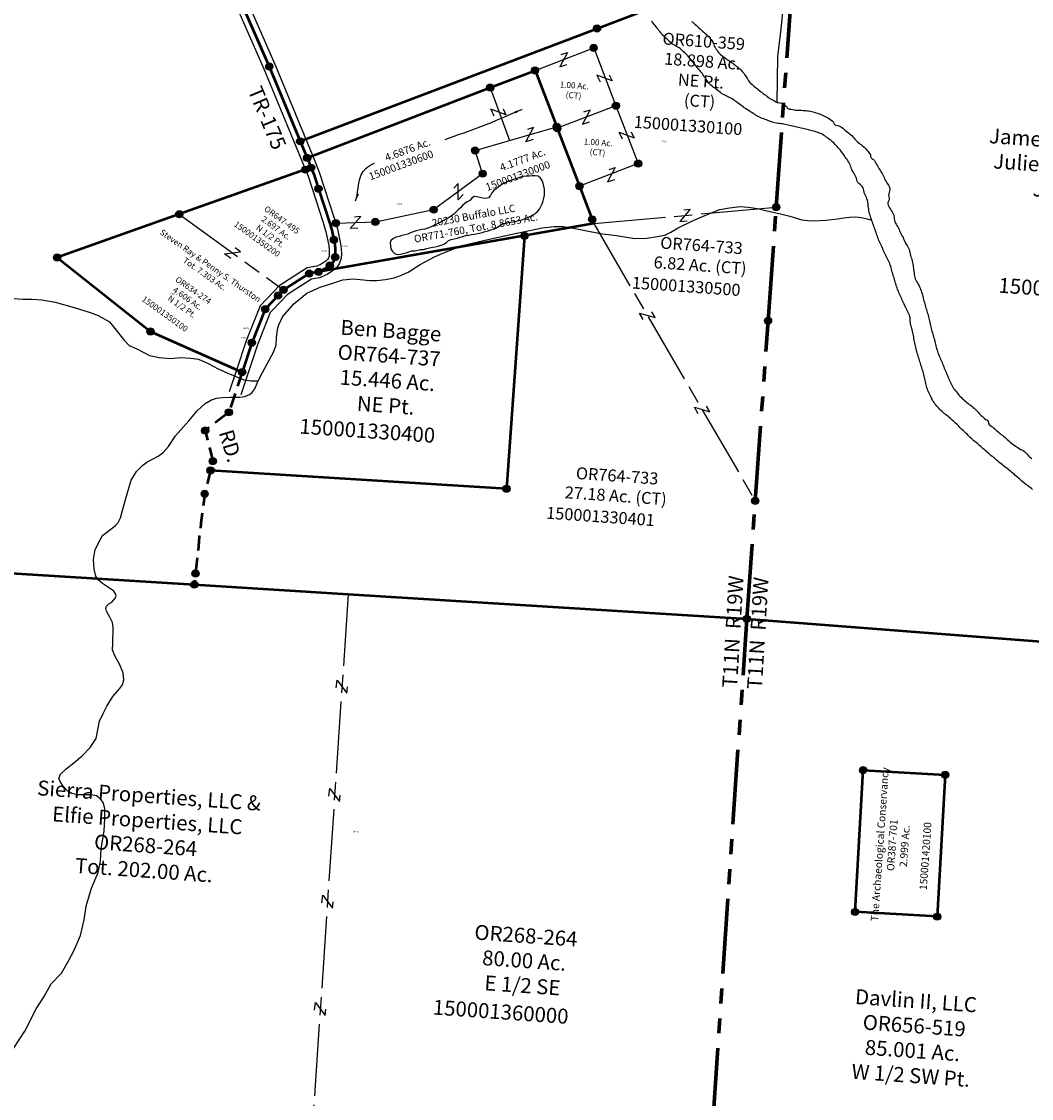
# Model space of a CAD drawing. Units: feet. Extents: x 1897556 to 1933270, y 495648 to 535087.
# Drawn here: x 1902973 to 1906349, y 524864 to 528463 of the extents above; entities that cross this region are included whole.
import ezdxf

# ---------------------------------------------------------------- set-up
doc = ezdxf.new("R2010")
doc.units = ezdxf.units.FT
doc.header["$MEASUREMENT"] = 0
for name, pattern in [('ACAD_ISO08W100', [36, 24, -3, 6, -3]), ('DASHED2', [0.375, 0.25, -0.125]), ('PHANTOM2', [1.25, 0.625, -0.125, 0.125, -0.125, 0.125, -0.125])]:
    doc.linetypes.add(name, pattern=pattern)
doc.layers.add('ADDRESS', color=6, linetype='Continuous', plot=False)
for name, color, linetype in [('DIMENSION', 7, 'Continuous'), ('MONUMENT IRON PIN', 7, 'Continuous'), ('OWNER', 7, 'Continuous'), ('PARCEL NUMBER', 211, 'Continuous'), ('ROAD', 7, 'Continuous'), ('ROAD NAME and NUMBER', 80, 'Continuous'), ('TIE-IN', 7, 'Continuous'), ('TOWNSHIP and RANGE', 4, 'Continuous'), ('TRACT LINE', 5, 'ACAD_ISO08W100'), ('WATER POND & LAKE', 4, 'Continuous'), ('WATER STREAM & RIVER', 4, 'Continuous')]:
    doc.layers.add(name, color=color, linetype=linetype)
doc.layers.add('MONUMENT IRON PIN HATCH', color=7, linetype='Continuous', true_color=0xffffff)
doc.layers.add('PROPERTY LINE', color=1, linetype='Continuous', lineweight=50)
doc.layers.add('SECTION LINE', color=3, linetype='PHANTOM2', lineweight=70)
doc.styles.add('BOLD', font='romand.shx', dxfattribs={"height": 50})
doc.styles.get("Standard").update_dxf_attribs({"font": 'romans.shx', "height": 40})
doc.dimstyles.new('STANDARD$7', dxfattribs={"dimtxt": 40, "dimasz": 40, "dimexe": 0.18, "dimexo": 0.0625, "dimgap": 0.09, "dimtad": 0, "dimdec": 0, "dimlfac": 400, "dimzin": 0, "dimdsep": 46, "dimtxsty": 'Standard', "dimcen": 0.09, "dimse1": 1, "dimse2": 1, "dimsd1": 1, "dimsd2": 1, "dimadec": 0, "dimazin": 0, "dimtfac": 1, "dimtdec": 0, "dimtix": 1, "dimtofl": 0, "dimtmove": 0, "dimatfit": 0, "dimfxl": 1, "dimtolj": 1, "dimtzin": 0, "dimarcsym": 0})

msp = doc.modelspace()

# ---------------------------------------------------------------- hatches: boundary and pattern name
at = {"layer": 'MONUMENT IRON PIN HATCH', "ltscale": 200}
h = msp.add_hatch(color=256, dxfattribs=at)
h.dxf.hatch_style = 1
edge = h.paths.add_edge_path()
edge.add_arc((1904896.5, 528440.1), 12, 0, 360)
h = msp.add_hatch(color=256, dxfattribs=at)
h.dxf.hatch_style = 1
edge = h.paths.add_edge_path()
edge.add_arc((1904885.3, 528375.4), 12, 0, 360)
h = msp.add_hatch(color=256, dxfattribs=at)
h.dxf.hatch_style = 1
edge = h.paths.add_edge_path()
edge.add_arc((1903800.8, 528312.5), 12, 0, 360)
h = msp.add_hatch(color=256, dxfattribs=at)
h.dxf.hatch_style = 1
edge = h.paths.add_edge_path()
edge.add_arc((1904689.1, 528299.8), 12, 0, 360)
h = msp.add_hatch(color=256, dxfattribs=at)
h.dxf.hatch_style = 1
edge = h.paths.add_edge_path()
edge.add_arc((1904539.1, 528242.2), 12, 0, 360)
h = msp.add_hatch(color=256, dxfattribs=at)
h.dxf.hatch_style = 1
edge = h.paths.add_edge_path()
edge.add_arc((1904959.6, 528181.7), 12, 0, 360)
h = msp.add_hatch(color=256, dxfattribs=at)
h.dxf.hatch_style = 1
edge = h.paths.add_edge_path()
edge.add_arc((1904761.6, 528111.6), 12, 0, 360)
h = msp.add_hatch(color=256, dxfattribs=at)
h.dxf.hatch_style = 1
edge = h.paths.add_edge_path()
edge.add_arc((1904763.5, 528106.2), 12, 0, 360)
h = msp.add_hatch(color=256, dxfattribs=at)
h.dxf.hatch_style = 1
edge = h.paths.add_edge_path()
edge.add_arc((1903904.3, 528062.7), 12, 0, 360)
h = msp.add_hatch(color=256, dxfattribs=at)
h.dxf.hatch_style = 1
edge = h.paths.add_edge_path()
edge.add_arc((1904488.9, 528031.7), 12, 0, 360)
h = msp.add_hatch(color=256, dxfattribs=at)
h.dxf.hatch_style = 1
edge = h.paths.add_edge_path()
edge.add_arc((1903927.3, 528007.1), 12, 0, 360)
h = msp.add_hatch(color=256, dxfattribs=at)
h.dxf.hatch_style = 1
edge = h.paths.add_edge_path()
edge.add_arc((1905033.9, 527988.1), 12, 0, 360)
h = msp.add_hatch(color=256, dxfattribs=at)
h.dxf.hatch_style = 1
edge = h.paths.add_edge_path()
edge.add_arc((1903921.6, 527968), 12, 0, 360)
h = msp.add_hatch(color=256, dxfattribs=at)
h.dxf.hatch_style = 1
edge = h.paths.add_edge_path()
edge.add_arc((1903940.5, 527974.6), 12, 0, 360)
h = msp.add_hatch(color=256, dxfattribs=at)
h.dxf.hatch_style = 1
edge = h.paths.add_edge_path()
edge.add_arc((1904514.1, 527954.6), 12, 0, 360)
h = msp.add_hatch(color=256, dxfattribs=at)
h.dxf.hatch_style = 1
edge = h.paths.add_edge_path()
edge.add_arc((1904837.9, 527912.5), 12, 0, 360)
h = msp.add_hatch(color=256, dxfattribs=at)
h.dxf.hatch_style = 1
edge = h.paths.add_edge_path()
edge.add_arc((1903965.1, 527904.3), 12, 0, 360)
h = msp.add_hatch(color=256, dxfattribs=at)
h.dxf.hatch_style = 1
edge = h.paths.add_edge_path()
edge.add_arc((1905495.3, 527842.7), 12, 0, 360)
h = msp.add_hatch(color=256, dxfattribs=at)
h.dxf.hatch_style = 1
edge = h.paths.add_edge_path()
edge.add_arc((1903499.9, 527818.8), 12, 0, 360)
h = msp.add_hatch(color=256, dxfattribs=at)
h.dxf.hatch_style = 1
edge = h.paths.add_edge_path()
edge.add_arc((1904350.2, 527834.3), 12, 0, 360)
h = msp.add_hatch(color=256, dxfattribs=at)
h.dxf.hatch_style = 1
edge = h.paths.add_edge_path()
edge.add_arc((1904880.5, 527801.7), 12, 0, 360)
h = msp.add_hatch(color=256, dxfattribs=at)
h.dxf.hatch_style = 1
edge = h.paths.add_edge_path()
edge.add_arc((1904023.4, 527789.2), 12, 0, 360)
h = msp.add_hatch(color=256, dxfattribs=at)
h.dxf.hatch_style = 1
edge = h.paths.add_edge_path()
edge.add_arc((1904155.4, 527793.2), 12, 0, 360)
h = msp.add_hatch(color=256, dxfattribs=at)
h.dxf.hatch_style = 1
edge = h.paths.add_edge_path()
edge.add_arc((1904016.6, 527733.8), 12, 0, 360)
h = msp.add_hatch(color=256, dxfattribs=at)
h.dxf.hatch_style = 1
edge = h.paths.add_edge_path()
edge.add_arc((1904653.8, 527746.9), 12, 0, 360)
h = msp.add_hatch(color=256, dxfattribs=at)
h.dxf.hatch_style = 1
edge = h.paths.add_edge_path()
edge.add_arc((1903091.7, 527674.4), 12, 0, 360)
h = msp.add_hatch(color=256, dxfattribs=at)
h.dxf.hatch_style = 1
edge = h.paths.add_edge_path()
edge.add_arc((1904020.9, 527675.6), 12, 0, 360)
h = msp.add_hatch(color=256, dxfattribs=at)
h.dxf.hatch_style = 1
edge = h.paths.add_edge_path()
edge.add_arc((1903934.4, 527620.7), 12, 0, 360)
h = msp.add_hatch(color=256, dxfattribs=at)
h.dxf.hatch_style = 1
edge = h.paths.add_edge_path()
edge.add_arc((1903965.7, 527626.2), 12, 0, 360)
h = msp.add_hatch(color=256, dxfattribs=at)
h.dxf.hatch_style = 1
edge = h.paths.add_edge_path()
edge.add_arc((1904003.2, 527647.8), 12, 0, 360)
h = msp.add_hatch(color=256, dxfattribs=at)
h.dxf.hatch_style = 1
edge = h.paths.add_edge_path()
edge.add_arc((1903848.5, 527566.4), 12, 0, 360)
h = msp.add_hatch(color=256, dxfattribs=at)
h.dxf.hatch_style = 1
edge = h.paths.add_edge_path()
edge.add_arc((1903830.1, 527547), 12, 0, 360)
h = msp.add_hatch(color=256, dxfattribs=at)
h.dxf.hatch_style = 1
edge = h.paths.add_edge_path()
edge.add_arc((1903787, 527501.6), 12, 0, 360)
h = msp.add_hatch(color=256, dxfattribs=at)
h.dxf.hatch_style = 1
edge = h.paths.add_edge_path()
edge.add_arc((1905468.2, 527463), 12, 0, 360)
h = msp.add_hatch(color=256, dxfattribs=at)
h.dxf.hatch_style = 1
edge = h.paths.add_edge_path()
edge.add_arc((1903403.6, 527427.1), 12, 0, 360)
h = msp.add_hatch(color=256, dxfattribs=at)
h.dxf.hatch_style = 1
edge = h.paths.add_edge_path()
edge.add_arc((1903742.2, 527389.7), 12, 0, 360)
h = msp.add_hatch(color=256, dxfattribs=at)
h.dxf.hatch_style = 1
edge = h.paths.add_edge_path()
edge.add_arc((1903709.9, 527291.5), 12, 0, 360)
h = msp.add_hatch(color=256, dxfattribs=at)
h.dxf.hatch_style = 1
edge = h.paths.add_edge_path()
edge.add_arc((1903665.6, 527157), 12, 0, 360)
h = msp.add_hatch(color=256, dxfattribs=at)
h.dxf.hatch_style = 1
edge = h.paths.add_edge_path()
edge.add_arc((1903586.2, 527095.9), 12, 0, 360)
h = msp.add_hatch(color=256, dxfattribs=at)
h.dxf.hatch_style = 1
edge = h.paths.add_edge_path()
edge.add_arc((1903611.9, 526993.8), 12, 0, 360)
h = msp.add_hatch(color=256, dxfattribs=at)
h.dxf.hatch_style = 1
edge = h.paths.add_edge_path()
edge.add_arc((1903604.3, 526963), 12, 0, 360)
h = msp.add_hatch(color=256, dxfattribs=at)
h.dxf.hatch_style = 1
edge = h.paths.add_edge_path()
edge.add_arc((1904593.7, 526901.7), 12, 0, 360)
h = msp.add_hatch(color=256, dxfattribs=at)
h.dxf.hatch_style = 1
edge = h.paths.add_edge_path()
edge.add_arc((1903584.8, 526884.5), 12, 0, 360)
h = msp.add_hatch(color=256, dxfattribs=at)
h.dxf.hatch_style = 1
edge = h.paths.add_edge_path()
edge.add_arc((1905425.4, 526861.3), 12, 0, 360)
h = msp.add_hatch(color=256, dxfattribs=at)
h.dxf.hatch_style = 1
edge = h.paths.add_edge_path()
edge.add_arc((1903554.1, 526618.5), 12, 0, 360)
h = msp.add_hatch(color=256, dxfattribs=at)
h.dxf.hatch_style = 1
edge = h.paths.add_edge_path()
edge.add_arc((1903549.8, 526581.2), 12, 0, 360)
h = msp.add_hatch(color=256, dxfattribs=at)
h.dxf.hatch_style = 1
edge = h.paths.add_edge_path()
edge.add_arc((1905397.3, 526466.6), 12, 0, 360)
h = msp.add_hatch(color=256, dxfattribs=at)
h.dxf.hatch_style = 1
edge = h.paths.add_edge_path()
edge.add_arc((1905785.8, 525961.3), 12, 0, 360)
h = msp.add_hatch(color=256, dxfattribs=at)
h.dxf.hatch_style = 1
edge = h.paths.add_edge_path()
edge.add_arc((1906060.4, 525945.7), 12, 0, 360)
h = msp.add_hatch(color=256, dxfattribs=at)
h.dxf.hatch_style = 1
edge = h.paths.add_edge_path()
edge.add_arc((1905758.9, 525487.1), 12, 0, 360)
h = msp.add_hatch(color=256, dxfattribs=at)
h.dxf.hatch_style = 1
edge = h.paths.add_edge_path()
edge.add_arc((1906033.5, 525471.5), 12, 0, 360)

# ---------------------------------------------------------------- linework, layer by layer
at = {"layer": 'MONUMENT IRON PIN', "ltscale": 200}
for centre in [(1904896.5, 528440.1), (1904885.3, 528375.4), (1903800.8, 528312.5), (1904689.1, 528299.8), (1904539.1, 528242.2), (1904959.6, 528181.7), (1904761.6, 528111.6), (1904763.5, 528106.2), (1903904.3, 528062.7), (1904488.9, 528031.7), (1903927.3, 528007.1), (1905033.9, 527988.1), (1903921.6, 527968), (1903940.5, 527974.6), (1904514.1, 527954.6), (1904837.9, 527912.5), (1903965.1, 527904.3), (1905495.3, 527842.7), (1903499.9, 527818.8), (1904350.2, 527834.3), (1904880.5, 527801.7), (1904023.4, 527789.2), (1904155.4, 527793.2), (1904016.6, 527733.8), (1904653.8, 527746.9), (1903091.7, 527674.4), (1904020.9, 527675.6), (1903934.4, 527620.7), (1903965.7, 527626.2), (1904003.2, 527647.8), (1903848.5, 527566.4), (1903830.1, 527547), (1903787, 527501.6), (1905468.2, 527463), (1903403.6, 527427.1), (1903742.2, 527389.7), (1903709.9, 527291.5), (1903665.6, 527157), (1903586.2, 527095.9), (1903611.9, 526993.8), (1903604.3, 526963), (1904593.7, 526901.7), (1903584.8, 526884.5), (1905425.4, 526861.3), (1903554.1, 526618.5), (1903549.8, 526581.2), (1905397.3, 526466.6), (1905785.8, 525961.3), (1906060.4, 525945.7), (1905758.9, 525487.1), (1906033.5, 525471.5)]:
    msp.add_circle(centre, 12, dxfattribs=at)
at = {"layer": 'PROPERTY LINE', "ltscale": 10}
for p, q in [((1904896.5, 528440.1), (1905131.1, 528529.2)), ((1903904.3, 528062.7), (1904896.5, 528440.1)), ((1904539.1, 528242.2), (1904689.1, 528299.8)), ((1904689.1, 528299.8), (1904761.6, 528111.6)), ((1903927.3, 528007.1), (1904539.1, 528242.2)), ((1904761.6, 528111.6), (1904763.5, 528106.2)), ((1904763.5, 528106.2), (1904837.9, 527912.5)), ((1903921.6, 527968), (1903499.9, 527818.8)), ((1903940.5, 527974.6), (1903921.6, 527968)), ((1904837.9, 527912.5), (1904880.5, 527801.7)), ((1903499.9, 527818.8), (1903091.7, 527674.4)), ((1904885.9, 527787.6), (1903965.7, 527626.2)), ((1904880.5, 527801.7), (1904885.9, 527787.6)), ((1904653.8, 527746.9), (1904593.7, 526901.7)), ((1903091.7, 527674.4), (1903403.6, 527427.1)), ((1904003.2, 527647.8), (1903993.3, 527641.3)), ((1904011.8, 527655.9), (1904003.2, 527647.8)), ((1903403.6, 527427.1), (1903709.9, 527291.5)), ((1904593.7, 526901.7), (1903604.3, 526963)), ((1902729, 526632.1), (1903549.8, 526581.2)), ((1903549.8, 526581.2), (1904064.5, 526549.3)), ((1904064.5, 526549.3), (1905397.3, 526466.6)), ((1905397.3, 526466.6), (1906754.7, 526362.9)), ((1905758.9, 525487.1), (1905785.8, 525961.3)), ((1905785.8, 525961.3), (1906060.4, 525945.7)), ((1906060.4, 525945.7), (1906033.5, 525471.5)), ((1906033.5, 525471.5), (1905758.9, 525487.1))]:
    msp.add_line(p, q, dxfattribs=at)
at = {"layer": 'PROPERTY LINE', "ltscale": 10, "flags": 128}
for points in [[(1903652.1, 528651.5), (1903800.8, 528312.5)], [(1903800.8, 528312.5), (1903904.3, 528062.7)], [(1903904.3, 528062.7), (1903927.3, 528007.1)], [(1903927.3, 528007.1), (1903940.5, 527974.6)], [(1903940.5, 527974.6), (1903949.2, 527952.9), (1903965.1, 527904.3)], [(1903965.1, 527904.3), (1904002.7, 527788.6), (1904009.6, 527765.4), (1904016.6, 527733.8)], [(1904016.6, 527733.8), (1904019.6, 527717.6), (1904021.4, 527701.3), (1904020.9, 527675.6)], [(1904020.9, 527675.6), (1904017.3, 527664.2), (1904011.8, 527655.9)], [(1903993.3, 527641.3), (1903983.9, 527635.2), (1903965.7, 527626.2)], [(1903965.7, 527626.2), (1903934.4, 527620.7), (1903848.5, 527566.4)], [(1903848.5, 527566.4), (1903830.1, 527547)], [(1903830.1, 527547), (1903787, 527501.6), (1903742.2, 527389.7)], [(1903742.2, 527389.7), (1903709.9, 527291.5)]]:
    msp.add_lwpolyline(points, dxfattribs=at)
at = {"layer": 'PROPERTY LINE', "linetype": 'DASHED2', "ltscale": 200, "flags": 128}
msp.add_lwpolyline([(1903709.9, 527291.5), (1903665.6, 527157), (1903586.2, 527095.9), (1903611.9, 526993.8), (1903604.3, 526963), (1903584.8, 526884.5), (1903572.2, 526786.1), (1903566.8, 526741), (1903562.2, 526688.6), (1903559, 526660.8), (1903554.1, 526618.5), (1903549.8, 526581.2)], dxfattribs=at)
at = {"layer": 'ROAD', "flags": 128}
for points in [[(1903581.7, 528762.5), (1903782.4, 528304.7), (1903930.4, 527946), (1903981.1, 527791), (1903990.2, 527760.4), (1903999.8, 527714.7), (1904001.4, 527700), (1904001.1, 527679.3), (1903999.1, 527672.9), (1903995.7, 527667.8), (1903991.1, 527663.7), (1903974, 527652.6), (1903959.4, 527645.4), (1903927.1, 527639.7), (1903834, 527580.2), (1903815.6, 527560.8), (1903769.8, 527512.6), (1903723.2, 527396), (1903690.9, 527297.8), (1903667.2, 527225.8)], [(1903618.4, 528778.3), (1903819.2, 528320.4), (1903949.7, 528005.4), (1903968, 527959.7), (1904019.3, 527802.9), (1904028.9, 527770.5), (1904039.4, 527720.5), (1904041.4, 527702.6), (1904041.7, 527686.9), (1904040.7, 527671.8), (1904035.5, 527655.5), (1904026.2, 527641.3), (1904015.3, 527631.8), (1903993.8, 527617.8), (1903969.2, 527606.5), (1903941.8, 527601.7), (1903861.3, 527550.8), (1903844.6, 527533.2), (1903804.1, 527490.6), (1903761, 527382.9), (1903728.9, 527285.3), (1903705.8, 527215.1)]]:
    msp.add_lwpolyline(points, dxfattribs=at)
at = {"layer": 'SECTION LINE', "ltscale": 400}
for p, q in [((1905495.3, 527842.7), (1905585.8, 529114.4)), ((1905468.2, 527463), (1905495.3, 527842.7)), ((1905425.4, 526861.3), (1905468.2, 527463)), ((1905397.3, 526466.6), (1905425.4, 526861.3)), ((1905215.8, 523784.7), (1905397.3, 526466.6))]:
    msp.add_line(p, q, dxfattribs=at)
at = {"layer": 'TIE-IN', "ltscale": 3}
for points in [[(1904776.8, 528353), (1904797.5, 528359.6), (1904771.9, 528312.1), (1904795.9, 528319.8)], [(1904937.4, 528284.5), (1904946.8, 528265), (1904896.2, 528283.8), (1904907.1, 528261.2)], [(1904582.2, 528171.1), (1904591.6, 528151.5), (1904541, 528170.4), (1904551.9, 528147.7)], [(1904852.8, 528161.3), (1904873.5, 528168), (1904847.9, 528120.4), (1904871.8, 528128.1)], [(1904682.9, 528069.3), (1904658.9, 528061.5), (1904684.6, 528109.1), (1904663.9, 528102.4)], [(1904981.4, 528070.1), (1904970.5, 528092.8), (1905021.1, 528073.9), (1905011.7, 528093.5)], [(1904936.6, 527968.3), (1904957.3, 527975), (1904931.7, 527927.4), (1904955.6, 527935.1)], [(1904449.5, 527885.4), (1904431.9, 527867.4), (1904432.4, 527921.4), (1904417.2, 527905.9)], [(1905186.3, 527833.6), (1905208, 527835.8), (1905173.1, 527794.6), (1905198.1, 527797.2)], [(1904096.5, 527773), (1904071.5, 527771), (1904107.3, 527811.4), (1904085.7, 527809.7)], [(1903671.7, 527671.4), (1903651.3, 527686.2), (1903704.8, 527693.7), (1903687.2, 527706.4)], [(1905051.1, 527467.1), (1905038.6, 527488.9), (1905090.4, 527473.8), (1905079.6, 527492.7)], [(1905234.3, 527152.1), (1905221.8, 527173.9), (1905273.6, 527158.8), (1905262.8, 527177.6)], [(1904024.5, 526236.4), (1904027.6, 526261.4), (1904059.9, 526218.1), (1904062.6, 526239.7)], [(1904000.1, 525874.7), (1904003.3, 525899.7), (1904035.5, 525856.4), (1904038.2, 525877.9)], [(1903976.2, 525518.2), (1903979.3, 525543.1), (1904011.6, 525499.8), (1904014.3, 525521.4)], [(1903952, 525159.4), (1903955.2, 525184.3), (1903987.5, 525141), (1903990.1, 525162.6)]]:
    msp.add_lwpolyline(points, dxfattribs=at)
at = {"layer": 'TRACT LINE', "ltscale": 10}
for p, q in [((1904689.1, 528299.8), (1904885.3, 528375.4)), ((1904885.3, 528375.4), (1904959.6, 528181.7)), ((1904539.1, 528242.2), (1904603.9, 528065.4)), ((1904959.6, 528181.7), (1904763.5, 528106.2)), ((1904959.6, 528181.7), (1905033.9, 527988.1)), ((1904603.9, 528065.4), (1904761.6, 528111.6)), ((1904488.9, 528031.7), (1904603.9, 528065.4)), ((1904514.1, 527954.6), (1904488.9, 528031.7)), ((1905033.9, 527988.1), (1904837.9, 527912.5)), ((1904350.2, 527834.3), (1904514.1, 527954.6)), ((1903499.9, 527818.8), (1903848.5, 527566.4)), ((1904155.4, 527793.2), (1904350.2, 527834.3)), ((1904885.9, 527787.6), (1905495.3, 527842.7)), ((1904002.7, 527788.6), (1904023.4, 527789.2)), ((1904023.4, 527789.2), (1904155.4, 527793.2)), ((1904885.9, 527787.6), (1905425.4, 526861.3)), ((1904064.5, 526549.3), (1903881.7, 523828.7))]:
    msp.add_line(p, q, dxfattribs=at)
at = {"layer": 'WATER POND & LAKE'}
msp.add_lwpolyline([(1904716, 527863.4), (1904718.7, 527873), (1904720.5, 527882.9), (1904721.4, 527892.8), (1904720.9, 527902.8), (1904719.1, 527912.6), (1904716.4, 527922.3), (1904712.7, 527931.5), (1904707.3, 527939.9), (1904699.3, 527945.7), (1904689.4, 527947.2), (1904679.4, 527946.9), (1904669.5, 527946.6), (1904659.5, 527946.2), (1904649.6, 527944.9), (1904639.8, 527942.7), (1904630.2, 527939.8), (1904620.7, 527936.6), (1904611.3, 527933.3), (1904601.9, 527929.8), (1904592.7, 527925.9), (1904583.9, 527921.3), (1904575.4, 527915.9), (1904567.3, 527910.2), (1904559.1, 527904.4), (1904551.2, 527898.3), (1904545, 527890.5), (1904540.8, 527881.4), (1904533.9, 527874.3), (1904524.4, 527871.6), (1904514.5, 527872.9), (1904504.7, 527874.7), (1904495.1, 527877.3), (1904485.2, 527878.5), (1904477.4, 527872.8), (1904470.9, 527865.2), (1904462.1, 527860.4), (1904454, 527854.6), (1904446.8, 527847.7), (1904439.7, 527840.7), (1904432.5, 527833.7), (1904425.4, 527826.7), (1904418.2, 527819.7), (1904410.3, 527813.6), (1904401.8, 527808.4), (1904393.1, 527803.5), (1904384.4, 527798.5), (1904375.7, 527793.5), (1904366.9, 527788.8), (1904358, 527784.3), (1904348.9, 527780.1), (1904339.8, 527775.9), (1904330.6, 527771.9), (1904321, 527769.5), (1904311.1, 527768.1), (1904301.3, 527766.2), (1904291.7, 527763.4), (1904282.3, 527759.9), (1904273, 527756.3), (1904263.5, 527752.9), (1904254, 527750.1), (1904244.3, 527747.5), (1904234.6, 527744.9), (1904225.1, 527742), (1904215.8, 527738.3), (1904207.9, 527732.3), (1904205.3, 527722.9), (1904205.8, 527712.9), (1904207.6, 527703.1), (1904212.4, 527694.3), (1904219.4, 527687.4), (1904229, 527684.7), (1904238.9, 527685.9), (1904248.6, 527688.2), (1904258.4, 527690.4), (1904267.8, 527693.8), (1904277.3, 527696.5), (1904287.3, 527696.5), (1904296.9, 527699.4), (1904306.7, 527700.9), (1904316.7, 527701.7), (1904326.3, 527704.3), (1904336, 527706.8), (1904345.9, 527708.6), (1904355.7, 527710.2), (1904365.4, 527712.6), (1904374.9, 527715.7), (1904384.2, 527719.5), (1904392.7, 527724.7), (1904400.1, 527731.4), (1904409.2, 527735.1), (1904419.1, 527736.4), (1904428.8, 527738.9), (1904438.4, 527741.9), (1904447.9, 527744.8), (1904457.6, 527747.4), (1904467.4, 527749.5), (1904477.2, 527751.1), (1904487.1, 527752.5), (1904497, 527754.2), (1904503.4, 527755.6), (1904513, 527758.2), (1904522.6, 527760.9), (1904532.2, 527763.7), (1904541.8, 527766.6), (1904551.4, 527769.6), (1904560.6, 527773.5), (1904568.5, 527779.5), (1904576.7, 527785.2), (1904586.3, 527788), (1904596, 527790.2), (1904605.8, 527792.1), (1904615.7, 527794), (1904625.5, 527795.9), (1904635.2, 527798.1), (1904644.9, 527800.6), (1904654.4, 527803.8), (1904663.7, 527807.6), (1904672.7, 527811.8), (1904681.5, 527816.6), (1904689.9, 527822), (1904697.6, 527828.4), (1904704, 527836), (1904708.9, 527844.7), (1904712.8, 527853.9), (1904716, 527863.4)], close=True, dxfattribs=at)
at = {"layer": 'WATER STREAM & RIVER', "ltscale": 400, "flags": 128}
for points in [[(1905498.4, 528192.7), (1905500.5, 528346.5), (1905510.6, 528428.4), (1905520.8, 528524.4)], [(1906352.7, 526899.3), (1906348.8, 526902.3), (1906344.8, 526905.3), (1906340.8, 526908.3), (1906336.8, 526911.3), (1906332.8, 526914.3), (1906328.8, 526917.3), (1906324.8, 526920.4), (1906320.9, 526923.5), (1906317, 526926.7), (1906313.2, 526929.9), (1906309.4, 526933.1), (1906305.7, 526936.4), (1906301.9, 526939.8), (1906298.2, 526943.1), (1906294.5, 526946.4), (1906290.7, 526949.8), (1906287, 526953.1), (1906283.2, 526956.3), (1906279.4, 526959.5), (1906275.5, 526962.7), (1906271.6, 526965.8), (1906267.7, 526969), (1906263.8, 526972), (1906259.8, 526975.1), (1906255.9, 526978.2), (1906251.9, 526981.3), (1906248, 526984.3), (1906244.1, 526987.5), (1906240.2, 526990.6), (1906236.3, 526993.8), (1906232.4, 526996.9), (1906228.6, 527000.1), (1906224.8, 527003.4), (1906221, 527006.6), (1906217.2, 527009.8), (1906213.4, 527013.1), (1906209.6, 527016.3), (1906205.8, 527019.6), (1906202, 527022.8), (1906198.2, 527026.1), (1906194.4, 527029.4), (1906190.6, 527032.6), (1906186.8, 527035.9), (1906183, 527039.2), (1906179.3, 527042.4), (1906175.5, 527045.7), (1906171.7, 527049), (1906167.9, 527052.3), (1906164.2, 527055.6), (1906160.4, 527058.9), (1906156.7, 527062.2), (1906152.9, 527065.5), (1906149.2, 527068.8), (1906145.5, 527072.2), (1906141.8, 527075.5), (1906138.1, 527078.9), (1906134.5, 527082.4), (1906130.8, 527085.8), (1906127.2, 527089.3), (1906123.6, 527092.7), (1906120.1, 527096.2), (1906116.5, 527099.8), (1906113, 527103.3), (1906109.4, 527106.8), (1906105.9, 527110.3), (1906102.3, 527113.8), (1906098.8, 527117.3), (1906095.2, 527120.8), (1906091.6, 527124.3), (1906087.9, 527127.7), (1906084.2, 527131.1), (1906080.5, 527134.4), (1906076.7, 527137.7), (1906072.9, 527141), (1906069.1, 527144.2), (1906065.3, 527147.4), (1906061.4, 527150.5), (1906057.5, 527153.6), (1906053.6, 527156.8), (1906049.8, 527160), (1906046.1, 527163.4), (1906042.5, 527166.9), (1906039.1, 527170.5), (1906035.7, 527174.3), (1906032.5, 527178.1), (1906029.3, 527181.9), (1906026.1, 527185.8), (1906023.1, 527189.8), (1906020.3, 527193.9), (1906017.8, 527198.2), (1906015.4, 527202.6), (1906013.2, 527207.1), (1906011.1, 527211.6), (1906009, 527216.2), (1906006.9, 527220.7), (1906004.9, 527225.3), (1906002.9, 527229.9), (1906001.1, 527234.5), (1905999.5, 527239.3), (1905998.1, 527244.1), (1905996.9, 527248.9), (1905995.8, 527253.8), (1905994.7, 527258.7), (1905993.7, 527263.6), (1905992.6, 527268.5), (1905991.6, 527273.3), (1905990.4, 527278.2), (1905989.1, 527283), (1905987.7, 527287.8), (1905986.3, 527292.6), (1905984.8, 527297.4), (1905983.3, 527302.2), (1905981.8, 527307), (1905980.4, 527311.8), (1905979, 527316.5), (1905977.6, 527321.3), (1905976.1, 527326.1), (1905974.7, 527330.9), (1905973.2, 527335.7), (1905971.7, 527340.5), (1905970.1, 527345.2), (1905968.6, 527350), (1905967.1, 527354.7), (1905965.7, 527359.5), (1905964.4, 527364.4), (1905963.2, 527369.2), (1905962.2, 527374.1), (1905961.1, 527379), (1905960.1, 527383.9), (1905959.1, 527388.8), (1905958.1, 527393.7), (1905957.1, 527398.6), (1905956.1, 527403.5), (1905955.2, 527408.4), (1905954.2, 527413.3), (1905953.3, 527418.2), (1905952.4, 527423.1), (1905951.3, 527428), (1905950, 527432.9), (1905948.7, 527437.7), (1905947.3, 527442.5), (1905946, 527447.3), (1905944.9, 527452.2), (1905944.2, 527457.1), (1905943.8, 527462.1), (1905943.5, 527467.1), (1905943, 527472.1), (1905942.2, 527477), (1905940.8, 527481.8), (1905938.9, 527486.4), (1905936.7, 527490.9), (1905934.3, 527495.3), (1905932, 527499.8), (1905929.9, 527504.3), (1905927.8, 527508.8), (1905925.8, 527513.4), (1905923.7, 527517.9), (1905921.5, 527522.4), (1905919.3, 527526.9), (1905917.1, 527531.4), (1905915, 527536), (1905913, 527540.5), (1905911, 527545.1), (1905909.1, 527549.7), (1905907.1, 527554.3), (1905905.1, 527558.9), (1905903.2, 527563.5), (1905901.3, 527568.2), (1905899.5, 527572.8), (1905897.9, 527577.6), (1905896.4, 527582.3), (1905895, 527587.1), (1905893.6, 527591.9), (1905892.3, 527596.8), (1905890.9, 527601.6), (1905889.5, 527606.4), (1905888, 527611.1), (1905886.5, 527615.9), (1905885, 527620.7), (1905883.6, 527625.5), (1905882.2, 527630.3), (1905880.9, 527635.1), (1905879.6, 527639.9), (1905878.3, 527644.7), (1905876.7, 527649.5), (1905874.9, 527654.2), (1905872.9, 527658.7), (1905870.8, 527663.3), (1905868.6, 527667.8), (1905866.4, 527672.3), (1905864.3, 527676.8), (1905862.2, 527681.3), (1905860, 527685.8), (1905857.9, 527690.4), (1905855.8, 527694.9), (1905853.6, 527699.4), (1905851.5, 527703.9), (1905849.3, 527708.4), (1905847.2, 527713), (1905845.1, 527717.5), (1905843, 527722), (1905841, 527726.6), (1905839.1, 527731.2), (1905837.2, 527735.9), (1905835.4, 527740.5), (1905833.6, 527745.2), (1905831.9, 527749.9), (1905830.3, 527754.6), (1905828.6, 527759.4), (1905827, 527764.1), (1905825.4, 527768.8), (1905823.7, 527773.5), (1905822.1, 527778.2), (1905820.4, 527782.9), (1905818.7, 527787.7), (1905817, 527792.4), (1905815.4, 527797.1), (1905813.7, 527801.8), (1905812.1, 527806.5), (1905810.6, 527811.3), (1905809.1, 527816.1), (1905807.7, 527820.9), (1905806.5, 527825.7), (1905805.4, 527830.6), (1905804.6, 527835.5), (1905803.9, 527840.5), (1905803.4, 527845.5), (1905803, 527850.4), (1905802.4, 527855.4), (1905801.6, 527860.4), (1905800.5, 527865.2), (1905798.9, 527870), (1905796.9, 527874.5), (1905794.6, 527879), (1905792.5, 527883.5), (1905790.8, 527888.2), (1905789.7, 527893.1), (1905788.9, 527898), (1905787.8, 527902.9), (1905786, 527907.6), (1905783.4, 527911.8), (1905780, 527915.4), (1905776, 527918.4), (1905772, 527921.5), (1905768.8, 527925.3), (1905766.5, 527929.7), (1905764.8, 527934.4), (1905763.4, 527939.2), (1905761.8, 527943.9), (1905759.8, 527948.5), (1905757.4, 527952.9), (1905754.7, 527957.1), (1905752, 527961.3), (1905749.5, 527965.7), (1905747.3, 527970.2), (1905745.6, 527974.9), (1905744.1, 527979.6), (1905742.5, 527984.4), (1905740.4, 527988.9), (1905737.9, 527993.2), (1905735.1, 527997.4), (1905732.2, 528001.4), (1905729.3, 528005.5), (1905726.5, 528009.7), (1905723.8, 528013.8), (1905721.1, 528018), (1905718.2, 528022.1), (1905715.3, 528026.2), (1905712.2, 528030.1), (1905709, 528033.9), (1905705.7, 528037.7), (1905702.4, 528041.4), (1905699, 528045.1), (1905695.6, 528048.8), (1905692.1, 528052.4), (1905688.7, 528056.1), (1905685.2, 528059.6), (1905681.5, 528063), (1905677.7, 528066.3), (1905673.7, 528069.3), (1905669.7, 528072.2), (1905665.6, 528075.1), (1905661.6, 528078.1), (1905657.5, 528080.9), (1905653.3, 528083.6), (1905649, 528086.2), (1905644.5, 528088.4), (1905639.9, 528090.4), (1905635.2, 528092.1), (1905630.5, 528093.6), (1905625.7, 528095.1), (1905620.9, 528096.5), (1905616.1, 528097.9), (1905611.2, 528099.1), (1905606.3, 528100.2), (1905603.7, 528100.9), (1905598.9, 528102.1), (1905594, 528103.2), (1905589.1, 528104.5), (1905584.3, 528105.7), (1905579.4, 528106.9), (1905574.6, 528108), (1905569.7, 528109.2), (1905564.9, 528110.4), (1905560, 528111.6), (1905555.1, 528112.7), (1905550.2, 528113.7), (1905545.3, 528114.7), (1905540.4, 528115.7), (1905535.6, 528116.9), (1905530.8, 528118.2), (1905525.9, 528119.4), (1905521, 528120.2), (1905516, 528120.7), (1905511, 528121.2), (1905506.1, 528121.8), (1905501.1, 528122.6), (1905496.2, 528123.4), (1905491.2, 528124.2), (1905486.3, 528125.2), (1905481.6, 528126.7), (1905477, 528128.6), (1905472.3, 528130.5), (1905467.7, 528132.3), (1905463, 528134.1), (1905458.3, 528135.9), (1905453.7, 528137.7), (1905449, 528139.4), (1905444.3, 528141.2), (1905439.6, 528142.9), (1905435.2, 528145.2), (1905430.9, 528147.8), (1905426.8, 528150.6), (1905422.6, 528153.3), (1905418.3, 528156), (1905414.1, 528158.7), (1905409.9, 528161.4), (1905405.7, 528164), (1905401.5, 528166.7), (1905397.3, 528169.5), (1905393.1, 528172.2), (1905388.9, 528175), (1905384.8, 528177.9), (1905380.8, 528180.8), (1905376.8, 528183.8), (1905372.8, 528186.8), (1905368.8, 528189.8), (1905364.8, 528192.8), (1905360.8, 528195.8), (1905356.8, 528198.7), (1905352.7, 528201.7), (1905348.5, 528204.4), (1905344.1, 528206.8), (1905339.7, 528209.1), (1905335.2, 528211.4), (1905330.8, 528213.7), (1905326.4, 528216), (1905321.9, 528218.3), (1905317.5, 528220.6), (1905313, 528222.9), (1905308.8, 528225.6), (1905304.9, 528228.7), (1905301, 528231.8), (1905297.1, 528234.9), (1905293.1, 528238), (1905289.2, 528241), (1905285.2, 528244.1), (1905281.2, 528247.1), (1905277.3, 528250.2), (1905273.4, 528253.3), (1905269.9, 528256.9), (1905267.1, 528261), (1905264.3, 528265.2), (1905261.5, 528269.3), (1905258.6, 528273.4), (1905255.8, 528277.5), (1905253, 528281.7), (1905250.2, 528285.8), (1905247.5, 528290), (1905244.6, 528294.1), (1905241.5, 528298), (1905238.2, 528301.8), (1905235, 528305.6), (1905231.7, 528309.4), (1905228.5, 528313.2), (1905225.3, 528317.1), (1905222.1, 528320.9), (1905219, 528324.8), (1905215.8, 528328.7), (1905212.7, 528332.6), (1905209.6, 528336.5), (1905206.5, 528340.4), (1905203.3, 528344.3), (1905200.1, 528348.1), (1905196.7, 528351.8), (1905193.2, 528355.3), (1905189.6, 528358.8), (1905185.9, 528362.2), (1905182.3, 528365.6), (1905178.6, 528369), (1905174.9, 528372.4), (1905170.8, 528375.2), (1905166.5, 528377.7), (1905162.1, 528380.1), (1905157.7, 528382.5), (1905153.3, 528384.9), (1905149.1, 528387.6), (1905145.1, 528390.7), (1905141.4, 528394), (1905137.7, 528397.4), (1905134.1, 528400.8), (1905130.4, 528404.2), (1905126.7, 528407.6), (1905123.1, 528411), (1905119.4, 528414.3), (1905115.9, 528417.9), (1905112.8, 528421.8), (1905109.7, 528425.8), (1905106.6, 528429.7), (1905103.5, 528433.6), (1905100.3, 528437.5), (1905097.2, 528441.4), (1905094.1, 528445.3), (1905091, 528449.3), (1905087.9, 528453.1), (1905084.8, 528457), (1905081.7, 528461), (1905078.3, 528464.7)], [(1905212.1, 528463.6), (1905216.2, 528460.7), (1905220.2, 528457.7), (1905223.9, 528454.4), (1905227.5, 528450.9), (1905231, 528447.4), (1905234.7, 528443.9), (1905238.3, 528440.5), (1905242, 528437.1), (1905245.7, 528433.7), (1905249.4, 528430.4), (1905253.1, 528427.1), (1905256.9, 528423.9), (1905260.8, 528420.6), (1905264.5, 528417.4), (1905268.2, 528414), (1905271.8, 528410.4), (1905275.2, 528406.8), (1905278.4, 528403), (1905281.5, 528399), (1905284, 528394.7), (1905285.6, 528390), (1905286.8, 528385.1), (1905288.6, 528380.5), (1905291.1, 528376.1), (1905293.8, 528372), (1905296.7, 528367.9), (1905299.7, 528363.8), (1905302.8, 528359.9), (1905306, 528356.1), (1905309.5, 528352.5), (1905313.2, 528349.2), (1905317.3, 528346.2), (1905321.3, 528343.4), (1905325.5, 528340.5), (1905329.6, 528337.7), (1905333.7, 528334.9), (1905337.9, 528332.1), (1905342, 528329.3), (1905346.1, 528326.4), (1905350.2, 528323.6), (1905354.3, 528320.7), (1905358.3, 528317.6), (1905362.1, 528314.4), (1905365.9, 528311.1), (1905369.6, 528307.9), (1905373.5, 528304.6), (1905377.2, 528301.3), (1905380.7, 528297.7), (1905383.9, 528293.9), (1905387, 528290), (1905389.9, 528285.9), (1905392.8, 528281.8), (1905395.6, 528277.7), (1905398.3, 528273.5), (1905400.8, 528269.2), (1905403.4, 528264.9), (1905406.4, 528260.9), (1905409.8, 528257.2), (1905413.5, 528253.9), (1905417.3, 528250.6), (1905421.1, 528247.3), (1905424.9, 528244.1), (1905428.8, 528241), (1905432.8, 528238), (1905436.6, 528234.8), (1905440.5, 528231.6), (1905444.4, 528228.5), (1905448.4, 528225.5), (1905452.4, 528222.5), (1905456.4, 528219.5), (1905460.4, 528216.5), (1905464.4, 528213.5), (1905468.3, 528210.4), (1905472.3, 528207.4), (1905476.6, 528204.8), (1905481.1, 528202.6), (1905485.5, 528200.3), (1905489.7, 528197.6), (1905493.8, 528194.7), (1905498.4, 528192.7), (1905503.3, 528192), (1905508.3, 528191.7), (1905513.1, 528190.5), (1905517.3, 528187.7), (1905521.2, 528184.6), (1905525.4, 528181.9), (1905529.4, 528179), (1905532.2, 528174.8), (1905534.5, 528172.4), (1905537.9, 528170.9), (1905540.4, 528170.4), (1905545.3, 528169.6), (1905550.2, 528168.5), (1905555.1, 528167.6), (1905560.1, 528167.1), (1905565.1, 528166.9), (1905570.1, 528166.7), (1905575.1, 528166.6), (1905580.1, 528166.4), (1905585.1, 528166.2), (1905590, 528165.9), (1905595, 528165.7), (1905600, 528165.1), (1905604.9, 528164.2), (1905609.8, 528163.2), (1905614.7, 528162), (1905619.5, 528160.7), (1905624.3, 528159.4), (1905629.1, 528158.1), (1905633.9, 528156.6), (1905638.7, 528155), (1905643.3, 528153.2), (1905647.9, 528151.2), (1905652.5, 528149.1), (1905657, 528147), (1905661.5, 528144.8), (1905665.9, 528142.4), (1905670.2, 528139.9), (1905674.4, 528137.1), (1905678.5, 528134.3), (1905682.4, 528131.2), (1905686, 528127.7), (1905688, 528123.2), (1905690.7, 528119.1), (1905695.2, 528116.9), (1905699.9, 528115.4), (1905704.7, 528114), (1905709.4, 528112.1), (1905713.7, 528109.6), (1905717.7, 528106.6), (1905721.2, 528103.7), (1905725, 528100.5), (1905728.8, 528097.2), (1905732.7, 528094.1), (1905736.7, 528091.1), (1905740.7, 528088), (1905744.6, 528084.9), (1905748.3, 528081.6), (1905751.8, 528078), (1905755, 528074.2), (1905758.1, 528070.3), (1905761.3, 528066.4), (1905764.9, 528063), (1905768.8, 528059.8), (1905772.7, 528056.7), (1905776.6, 528053.6), (1905780.6, 528050.5), (1905784.4, 528047.3), (1905788.3, 528044.1), (1905792, 528040.8), (1905795.5, 528037.2), (1905798.8, 528033.5), (1905801.9, 528029.5), (1905804.8, 528025.4), (1905807.8, 528021.5), (1905810.5, 528017.3), (1905811.2, 528012.4), (1905812.4, 528007.6), (1905815.9, 528004.1), (1905820.3, 528001.6), (1905823.9, 527998.1), (1905826.5, 527993.9), (1905828.8, 527989.5), (1905831.2, 527985.1), (1905833.7, 527980.8), (1905836.3, 527976.5), (1905838.9, 527972.2), (1905841.5, 527967.9), (1905844.1, 527963.7), (1905846.7, 527959.4), (1905849.2, 527955), (1905851.5, 527950.6), (1905853.7, 527946.1), (1905855.9, 527941.6), (1905858, 527937.1), (1905860.3, 527932.7), (1905862.8, 527928.3), (1905865.4, 527924.1), (1905868.2, 527919.9), (1905871, 527915.8), (1905873.4, 527911.4), (1905874.9, 527906.6), (1905875.3, 527901.7), (1905874.6, 527896.7), (1905873.4, 527891.9), (1905872.1, 527887), (1905871.4, 527882.1), (1905871.7, 527877.1), (1905873.1, 527872.3), (1905873.4, 527867.4), (1905871.1, 527862.9), (1905868.7, 527858.6), (1905868.4, 527853.6), (1905869.9, 527848.8), (1905872.1, 527844.4), (1905874.7, 527840.1), (1905877.4, 527835.9), (1905880.1, 527831.7), (1905882.8, 527827.5), (1905885.3, 527823.1), (1905887.4, 527818.6), (1905889, 527813.9), (1905889.9, 527809), (1905890.3, 527804), (1905890.7, 527799), (1905891.9, 527794.2), (1905894, 527789.6), (1905896.6, 527785.4), (1905899.3, 527781.1), (1905901.8, 527776.8), (1905904, 527772.3), (1905906, 527767.7), (1905907.9, 527763.1), (1905910, 527758.6), (1905912.2, 527754.1), (1905914.6, 527749.7), (1905917, 527745.3), (1905919.4, 527740.9), (1905921.5, 527736.4), (1905923.5, 527731.8), (1905925.5, 527727.2), (1905927.7, 527722.8), (1905930.3, 527718.5), (1905933.1, 527714.3), (1905935.8, 527710.1), (1905938.2, 527705.7), (1905940, 527701.1), (1905941.4, 527696.3), (1905942.5, 527691.4), (1905943.5, 527686.5), (1905944.6, 527681.6), (1905945.9, 527676.8), (1905947.4, 527672), (1905949, 527667.3), (1905950.5, 527662.5), (1905951.6, 527657.6), (1905952.4, 527652.7), (1905952.9, 527647.7), (1905953.4, 527642.7), (1905954.1, 527637.8), (1905954.9, 527632.9), (1905955.9, 527627.9), (1905956.6, 527623), (1905957.2, 527618), (1905957.7, 527613.1), (1905958.8, 527608.2), (1905960.5, 527603.5), (1905962.6, 527599), (1905964.9, 527594.5), (1905967.4, 527590.2), (1905969.8, 527585.8), (1905972.1, 527581.4), (1905974.3, 527576.9), (1905976.3, 527572.3), (1905978.2, 527567.7), (1905979.9, 527563), (1905981.5, 527558.2), (1905982.9, 527553.4), (1905984.3, 527548.6), (1905985.6, 527543.8), (1905986.9, 527539), (1905988.1, 527534.1), (1905989.4, 527529.3), (1905990.7, 527524.5), (1905992, 527519.6), (1905993.4, 527514.8), (1905994.7, 527510), (1905996.1, 527505.2), (1905997.6, 527500.4), (1905999, 527495.6), (1906000.5, 527490.9), (1906001.9, 527486.1), (1906003.3, 527481.3), (1906004.6, 527476.5), (1906005.9, 527471.6), (1906007.1, 527466.8), (1906008.2, 527461.9), (1906009.3, 527457), (1906010.3, 527452.1), (1906011.4, 527447.2), (1906012.5, 527442.3), (1906013.7, 527437.5), (1906014.9, 527432.6), (1906016.2, 527427.8), (1906017.6, 527423), (1906019, 527418.2), (1906020.4, 527413.4), (1906021.8, 527408.6), (1906023.1, 527403.8), (1906024.4, 527399), (1906025.7, 527394.1), (1906026.9, 527389.3), (1906028.1, 527384.4), (1906029.3, 527379.6), (1906030.4, 527374.7), (1906031.7, 527369.9), (1906033.1, 527365.1), (1906034.6, 527360.3), (1906036.3, 527355.6), (1906038.1, 527350.9), (1906040, 527346.3), (1906042, 527341.7), (1906044, 527337.1), (1906046, 527332.5), (1906048, 527328), (1906049.9, 527323.3), (1906051.8, 527318.7), (1906053.7, 527314.1), (1906055.5, 527309.4), (1906057.4, 527304.8), (1906059.3, 527300.2), (1906061.2, 527295.6), (1906063.2, 527291), (1906065.2, 527286.4), (1906067.1, 527281.8), (1906069.1, 527277.2), (1906071.1, 527272.6), (1906073.1, 527268), (1906075.1, 527263.4), (1906077.2, 527258.9), (1906079.2, 527254.3), (1906081.3, 527249.8), (1906083.4, 527245.2), (1906085.8, 527240.9), (1906088.7, 527236.8), (1906091.9, 527232.9), (1906094.9, 527229), (1906098, 527225), (1906101.1, 527221.1), (1906104.2, 527217.2), (1906107.5, 527213.4), (1906110.9, 527209.7), (1906114.4, 527206.1), (1906117.9, 527202.6), (1906121.6, 527199.3), (1906125.4, 527196), (1906129.2, 527192.8), (1906133.1, 527189.6), (1906137, 527186.5), (1906141, 527183.5), (1906145, 527180.5), (1906149, 527177.4), (1906152.9, 527174.4), (1906156.8, 527171.3), (1906160.6, 527168), (1906164.2, 527164.5), (1906167.7, 527160.9), (1906171.1, 527157.3), (1906174.5, 527153.6), (1906177.8, 527149.9), (1906181.2, 527146.2), (1906184.7, 527142.6), (1906188.4, 527139.2), (1906192.3, 527136.1), (1906196.4, 527133.2), (1906200.4, 527130.3), (1906203.6, 527126.5), (1906205, 527121.7), (1906205.6, 527119.7), (1906207.2, 527116.1), (1906210, 527113.6), (1906214.4, 527111.2), (1906218.5, 527108.4), (1906222.4, 527105.2), (1906226, 527101.8), (1906229.5, 527098.3), (1906233.2, 527094.8), (1906237, 527091.6), (1906240.9, 527088.4), (1906244.8, 527085.4), (1906248.8, 527082.3), (1906252.7, 527079.3), (1906256.6, 527076.1), (1906260.5, 527073), (1906264.4, 527069.8), (1906268.1, 527066.5), (1906271.9, 527063.2), (1906275.6, 527059.8), (1906279.3, 527056.5), (1906283.1, 527053.2), (1906287, 527050.1), (1906291, 527047.1), (1906295.1, 527044.3), (1906299.4, 527041.6), (1906303.6, 527039), (1906307.7, 527036.1), (1906311.8, 527033.2), (1906316.4, 527031.2), (1906321, 527029.3), (1906325, 527026.3), (1906328.4, 527022.7), (1906331.8, 527019), (1906335.3, 527015.5), (1906338.9, 527012), (1906342.6, 527008.6), (1906346.4, 527005.4), (1906350.2, 527002.2)], [(1903764.1, 527261.9), (1903778.1, 527289.9), (1903814.3, 527355.8), (1903824.3, 527381.8), (1903824.4, 527405.8), (1903828.4, 527433.8), (1903832.5, 527449.8), (1903844.5, 527475.8), (1903882.6, 527519.7), (1903926.7, 527555.6), (1903970.7, 527575.5), (1904016.8, 527589.4), (1904046.8, 527599.4), (1904082.8, 527603.3), (1904104.8, 527601.2), (1904136.8, 527597.2), (1904160.8, 527597.1), (1904188.8, 527601.1), (1904218.8, 527607), (1904242.8, 527615), (1904264.9, 527624.9), (1904304.9, 527650.8), (1904353, 527676.7), (1904381, 527688.7), (1904445.1, 527714.5), (1904531.1, 527734.4), (1904613.2, 527752.2), (1904713.2, 527774), (1904753.2, 527777.9), (1904783.2, 527777.9), (1904823.2, 527771.8), (1904873.2, 527761.7), (1904915.2, 527753.6), (1904961.2, 527747.5), (1905023.2, 527737.4), (1905063.2, 527739.3), (1905091.2, 527743.2), (1905123.2, 527749.2), (1905143.2, 527759.1), (1905167.3, 527773.1), (1905215.3, 527797), (1905275.4, 527822.9), (1905307.4, 527834.8), (1905339.4, 527840.8), (1905375.4, 527844.7), (1905401.4, 527842.6), (1905433.4, 527838.5), (1905455.4, 527832.5), (1905513.8, 527818.8), (1905541.4, 527812.3), (1905581.4, 527800.3), (1905601.3, 527798.6), (1905621.3, 527797.5), (1905641.3, 527797.7), (1905661.2, 527798.9), (1905681.1, 527801.1), (1905700.9, 527804), (1905720.6, 527807.2), (1905740.5, 527809.7), (1905760.4, 527810.4), (1905780.3, 527808.2), (1905799.8, 527803.7), (1905814.5, 527799.4)], [(1902920.6, 527539.6), (1902976.6, 527535.5), (1903008.6, 527535.4), (1903040.6, 527533.4), (1903084.6, 527525.3), (1903148.5, 527507.1), (1903202.5, 527491), (1903228.5, 527481), (1903266.4, 527458.9), (1903284.4, 527436.9), (1903314.3, 527398.8), (1903332.3, 527380.8), (1903358.3, 527368.7), (1903400.2, 527346.6), (1903432.2, 527340.6), (1903470.2, 527336.5), (1903504.2, 527340.4), (1903538.2, 527338.4), (1903564.2, 527334.3), (1903596.2, 527320.2), (1903630.2, 527302.2), (1903662.1, 527288.1), (1903700.1, 527272), (1903716.1, 527266), (1903740.1, 527261.9), (1903764.1, 527261.9)], [(1902945.4, 525031.4), (1902983.6, 525089.3), (1903021.7, 525163.3), (1903047.8, 525205.2), (1903071.9, 525247.2), (1903106, 525283.1), (1903128.1, 525321.1), (1903148.1, 525359), (1903170.2, 525409), (1903182.3, 525460.9), (1903188.4, 525506.9), (1903206.6, 525566.9), (1903228.7, 525618.9), (1903236.7, 525656.9), (1903238.8, 525696.9), (1903249, 525758.8), (1903251, 525798.8), (1903251.1, 525832.8), (1903245.2, 525852.8), (1903235.2, 525866.9), (1903223.2, 525874.9), (1903205.2, 525878.9), (1903185.2, 525879), (1903159.2, 525879), (1903141.2, 525883.1), (1903127.2, 525891.1), (1903111.3, 525907.1), (1903101.3, 525923.1), (1903097.3, 525933.2), (1903103.3, 525947.2), (1903121.4, 525965.1), (1903147.4, 525985.1), (1903175.5, 526009), (1903201.5, 526037), (1903221.6, 526066.9), (1903233.7, 526124.9), (1903245.8, 526150.9), (1903257.8, 526174.8), (1903277.9, 526206.8), (1903299.9, 526232.8), (1903310, 526246.8), (1903314, 526262.7), (1903312, 526286.8), (1903300.1, 526314.8), (1903284.2, 526342.8), (1903276.2, 526362.8), (1903278.2, 526384.8), (1903278.4, 526438.8), (1903276.4, 526454.8), (1903266.4, 526474.8), (1903256.5, 526492.9), (1903254.5, 526500.9), (1903256.5, 526508.9), (1903264.5, 526516.9), (1903274.5, 526522.8), (1903280.5, 526528.8), (1903286.5, 526536.8), (1903288.6, 526544.8), (1903286.6, 526550.8), (1903280.6, 526558.8), (1903266.6, 526568.9), (1903242.7, 526584.9), (1903228.7, 526596.9), (1903220.7, 526609), (1903214.8, 526633), (1903212.8, 526665), (1903218.9, 526699), (1903234.9, 526730.9), (1903243, 526744.9), (1903257, 526754.9), (1903271, 526766.8), (1903287, 526778.8), (1903295.1, 526788.8), (1903303.1, 526804.8), (1903311.2, 526832.8), (1903323.3, 526876.8), (1903339.4, 526930.7), (1903357.4, 526958.7), (1903377.5, 526980.7), (1903391.5, 526990.6), (1903429.5, 527010.5), (1903445.6, 527022.5), (1903463.6, 527042.5), (1903487.7, 527078.5), (1903531.8, 527128.3), (1903559.9, 527162.3), (1903585.9, 527186.3), (1903607.9, 527198.2), (1903623.9, 527204.2), (1903644, 527206.1), (1903670, 527208.1), (1903702, 527208), (1903718, 527210), (1903732, 527216), (1903742, 527221.9), (1903752, 527235.9), (1903764.1, 527261.9)]]:
    msp.add_lwpolyline(points, dxfattribs=at)

# ---------------------------------------------------------------- texts
at = {"layer": 'ADDRESS'}
for s, p in [('20222', (1905111, 528060.4)), ('20230', (1904225.7, 527851.9)), ('20298', (1904043.5, 527710.8)), ('20299', (1903975.2, 527694.3)), ('20361', (1903467.6, 527551.3)), ('20363', (1903714.2, 527435.8)), ('20365', (1903704.1, 527404.3)), ('20400', (1904263.8, 527094.1)), ('20670', (1904079.8, 525753.6))]:
    msp.add_text(s, height=5, rotation=356, dxfattribs=at).set_placement(p)
at = {"layer": 'OWNER', "attachment_point": 5}
for s, insert, char_height, width, rotation in [('OR610-359\\P18.898 Ac.\\PNE Pt.\\P(CT)', (1905246, 528292), 40, 362.923, 356), ('1.00 Ac.\\P(CT)', (1904818.9, 528230.3), 20, 150.581, 356), ('James Keith Beglin Jr.\\PJulie Fannin, Trustee\\PJulie Fannin\\POR747-515\\P123.00 Ac.\\PNW Pt.', (1906544, 527843), 50, 907.924, 356), ('1.00 Ac.\\P(CT)', (1904899.1, 528039.7), 20, 150.581, 356), ('4.6876 Ac.', (1904264.4, 528031.6), 25, 397.027, 20.2814), ('4.1777 Ac.', (1904648.6, 527998.5), 25, 480.341, 20.2814), ('20230 Buffalo LLC\\POR771-760, Tot. 8.8653 Ac.', (1904488.1, 527791), 25, 700.348, 10.341), ('OR647-495\\P2.697 Ac.\\PN 1/2 Pt.', (1903822.1, 527771), 20, 245.315, 324.0893), ('Steven Ray & Penny S. Thurston\\PTot. 7.303 Ac.\\P\\POR634-274\\P4.606 Ac.\\PN 1/2 Pt.', (1903554.9, 527576.5), 20, 441.923, 325.1175), ('OR764-733\\P6.82 Ac. (CT)', (1905243.1, 527676.3), 40, 448.245, 356), ('Ben Bagge\\POR764-737\\P15.446 Ac.\\PNE Pt.', (1904198.3, 527298.8), 50, 759.726, 356), ('OR764-733\\P27.18 Ac. (CT)', (1904961.1, 526906.3), 40, 491.865, 356), ('The Archaeological Conservancy\\POR387-701\\P2.999 Ac.', (1905886.5, 525710.2), 25, 554.326, 86), ('Sierra Properties, LLC &\\PElfie Properties, LLC\\POR268-264\\PTot. 202.00 Ac.', (1903389.8, 525745.1), 50, 1324.947, 356), ('OR268-264\\P80.00 Ac.\\PE 1/2 SE', (1904652.6, 525318.5), 50, 669.903, 356), ('Davlin II, LLC\\POR656-519\\P85.001 Ac.\\PW 1/2 SW Pt.', (1905953.7, 525059.3), 50, 870.056, 356)]:
    msp.add_mtext(s, dxfattribs=dict(at, insert=insert, char_height=char_height, width=width, rotation=rotation))
at = {"layer": 'PARCEL NUMBER', "ltscale": 200}
for s, height, rotation, p in [('150001330100', 40, 356, (1905018.2, 528108.2)), ('150001330600', 25, 20.2813, (1904139.1, 527932.3)), ('150001330000', 25, 20.2814, (1904529.4, 527896.6)), ('150001350200', 20, 324.0893, (1903680.5, 527781.4)), ('150001330500', 40, 356, (1905012.1, 527570.9)), ('150001430000', 50, 356, (1906237.2, 527557.1)), ('150001350100', 20, 324.0893, (1903372.5, 527531.2)), ('150001330400', 50, 356, (1903900.3, 527086.2)), ('150001330401', 40, 356, (1904725.4, 526801.7)), ('150001360000', 50, 356, (1904346.2, 525144.5))]:
    msp.add_text(s, height=height, rotation=rotation, dxfattribs=at).set_placement(p)
at = {"layer": 'PARCEL NUMBER'}
msp.add_text('150001420100', height=25, rotation=86, dxfattribs=at).set_placement((1905998.9, 525559.7))
at = {"layer": 'ROAD NAME and NUMBER', "char_height": 50, "width": 669.903, "attachment_point": 5, "style": 'BOLD'}
for s, insert, rotation in [('TR-175', (1903787.9, 528138.5), 292.7006), ('RD.', (1903664.7, 527042.9), 286.7269)]:
    msp.add_mtext(s, dxfattribs=dict(at, insert=insert, rotation=rotation))
at = {"layer": 'TOWNSHIP and RANGE'}
for p in [(1905364.5, 526235.1), (1905447.7, 526230.2)]:
    msp.add_text('T11N  R19W', height=50, rotation=86.6172, dxfattribs=at).set_placement(p)

# ---------------------------------------------------------------- leaders
at = {"layer": 'DIMENSION', "path_type": 1}
for points in [[(1904645, 528169.1), (1904507.4, 528110.8), (1904387.2, 528068.2)], [(1904089.5, 527863.3), (1904123.8, 527972.4), (1904152.1, 527990.2)]]:
    msp.add_leader(points, dimstyle='STANDARD$7', override={"dimasz": 25, "dimdsep": 0}, dxfattribs=at)

doc.saveas('drawing.dxf')
